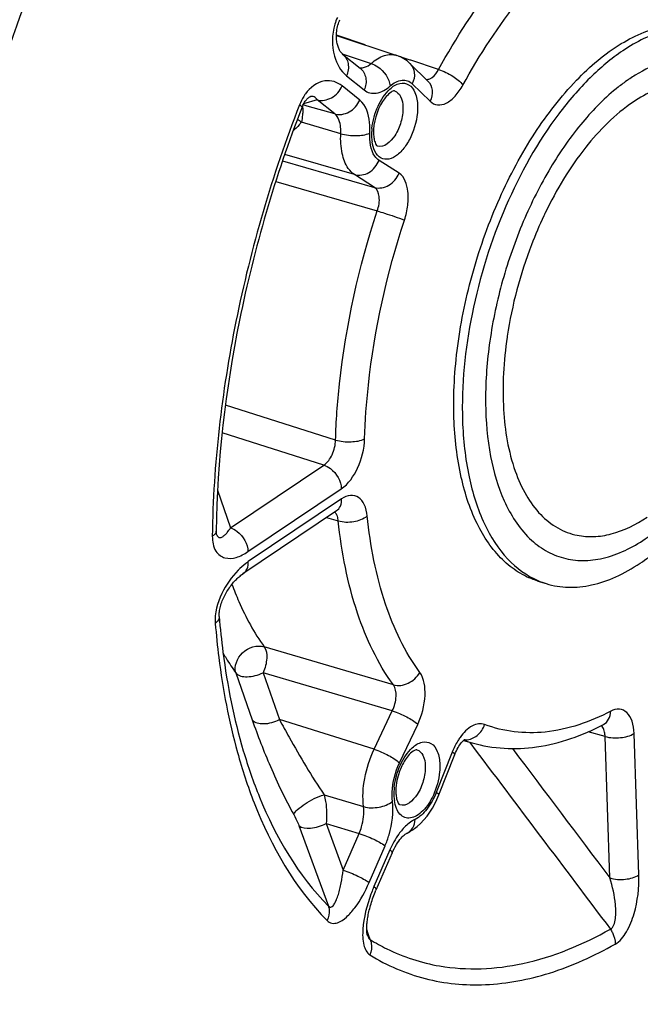
# Model space of a CAD drawing. Units: millimetres. Extents: x 0 to 594, y -37 to 420.
# Drawn here: x 346 to 354, y 54 to 66 of the extents above; entities that cross this region are included whole.
import ezdxf

# ---------------------------------------------------------------- set-up
doc = ezdxf.new("R2010")
doc.units = ezdxf.units.MM
doc.header["$LTSCALE"] = 32.67
doc.layers.get('0').update_dxf_attribs({"linetype": 'CONTINUOUS'})

msp = doc.modelspace()

# ---------------------------------------------------------------- linework, layer by layer
at = {"color": 7, "linetype": 'CONTINUOUS'}
for p, q in [((350.024372, 65.774861), (350.741742, 65.537602)), ((350.097651, 65.553155), (350.307152, 65.385185)), ((350.897254, 65.442045), (351.109913, 65.23363)), ((350.023287, 60.128157), (348.914582, 59.382085)), ((350.023287, 60.128156), (350.026766, 60.130339)), ((352.415422, 59.296631), (352.51684, 59.265387)), ((351.533806, 57.403602), (351.637916, 57.373857)), ((350.708872, 56.116288), (350.722868, 56.14246)), ((350.686043, 56.067819), (350.494219, 55.625159))]:
    msp.add_line(p, q, dxfattribs=at)
at = {"color": 9, "linetype": 'CONTINUOUS'}
for p, q in [((350.366924, 65.661568), (350.024402, 65.776069)), ((350.093709, 65.556568), (350.130024, 65.544581)), ((350.130024, 65.544581), (350.437705, 65.443025)), ((350.90188, 65.482721), (350.770899, 65.526516)), ((350.909951, 65.480023), (350.90188, 65.482721)), ((351.237302, 65.370573), (350.909951, 65.480023)), ((350.144103, 65.295616), (350.353605, 65.127646)), ((350.301267, 65.006884), (350.091766, 65.174853)), ((350.925103, 65.201007), (351.137762, 64.992592)), ((349.794593, 65.01039), (349.634194, 64.96202)), ((350.004094, 64.842421), (349.794593, 65.01039)), ((349.677645, 64.936622), (349.628482, 64.950808)), ((350.004094, 64.842421), (349.677645, 64.936622)), ((350.075831, 64.608046), (349.607674, 64.74463)), ((350.240335, 64.121997), (349.409609, 64.35957)), ((349.38484, 64.285662), (350.477393, 63.969849)), ((350.767877, 64.139126), (350.530829, 64.291267)), ((350.477393, 63.969849), (350.240335, 64.121997)), ((349.303945, 64.041118), (350.509648, 63.691598)), ((350.014136, 60.971045), (348.7062, 61.382956)), ((349.87569, 60.67393), (348.667589, 61.055301)), ((348.76705, 59.927902), (349.87569, 60.67393)), ((348.613748, 60.376665), (348.76705, 59.927902)), ((348.973836, 59.645287), (350.082472, 60.391312)), ((350.086482, 60.273034), (348.977845, 59.527008)), ((349.907634, 60.050336), (350.046664, 60.011538)), ((350.70042, 58.064352), (349.166717, 58.516027)), ((348.830082, 58.205203), (349.024344, 57.647675)), ((349.153893, 58.208341), (349.347506, 57.651692)), ((350.688049, 57.756071), (349.153893, 58.208341)), ((350.471652, 57.298785), (350.688049, 57.756071)), ((350.471652, 57.298785), (349.347506, 57.651692)), ((350.773369, 57.137009), (350.989757, 57.594277)), ((353.215062, 57.451103), (353.015407, 57.50681)), ((353.272035, 55.770535), (353.215062, 57.451103)), ((353.61726, 55.807322), (353.560286, 57.487884)), ((351.604885, 57.383422), (351.62093, 57.36213)), ((351.399719, 57.265587), (351.210362, 56.786647)), ((349.878428, 56.758105), (350.346707, 56.617959)), ((349.578314, 56.393768), (349.928693, 55.437482)), ((349.901849, 56.417964), (350.104685, 55.863502)), ((349.901849, 56.417964), (350.293706, 56.299645)), ((350.104685, 55.863502), (350.293706, 56.299645)), ((350.412464, 55.715107), (350.601486, 56.151251)), ((350.659494, 56.104743), (350.470472, 55.668599)), ((350.406266, 55.094578), (350.383864, 55.157462)), ((350.426212, 55.038593), (350.406266, 55.094578))]:
    msp.add_line(p, q, dxfattribs=at)
at = {"color": 7, "linetype": 'CONTINUOUS'}
for points in [[(350.097636, 65.553166), (350.095352, 65.555069), (350.091656, 65.558441), (350.087673, 65.562473), (350.083453, 65.567196), (350.079062, 65.572621), (350.07454, 65.578779), (350.069935, 65.585687), (350.065319, 65.593318), (350.060735, 65.601683), (350.056225, 65.610794), (350.051849, 65.620613), (350.047652, 65.631132), (350.043668, 65.642354), (350.039944, 65.654258), (350.036518, 65.66684), (350.03343, 65.680089), (350.030722, 65.693983), (350.028433, 65.708511), (350.026604, 65.723654), (350.02528, 65.739375), (350.024501, 65.755645), (350.02431, 65.772421), (350.024747, 65.789653), (350.025853, 65.807289), (350.02766, 65.825229), (350.030191, 65.843351), (350.033469, 65.861569), (350.037483, 65.8797), (350.042189, 65.897491), (350.047547, 65.914822), (350.053473, 65.93148), (350.05979, 65.947116), (350.066439, 65.961758)], [(349.615475, 64.921192), (349.620874, 64.934373), (349.626871, 64.947598), (349.63326, 64.960333), (349.639919, 64.97236), (349.646762, 64.983582), (349.653704, 64.993924), (349.660601, 65.00327), (349.667357, 65.011601), (349.673903, 65.018943), (349.680142, 65.0253), (349.686008, 65.03072), (349.691457, 65.035276), (349.696438, 65.039025), (349.700909, 65.04204), (349.704862, 65.044411), (349.708293, 65.046226), (349.711198, 65.047565), (349.713577, 65.048501), (349.715324, 65.049079)], [(348.602102, 59.846307), (348.601798, 59.847239), (348.600985, 59.850148), (348.600039, 59.854411), (348.5991, 59.859975), (348.598278, 59.866853), (348.597688, 59.874983), (348.597423, 59.884067), (348.597432, 59.889237)], [(348.631729, 58.876577), (348.631258, 58.884161), (348.631059, 58.894299), (348.631347, 58.905929), (348.63221, 58.918756), (348.633708, 58.932626), (348.635887, 58.947437), (348.638742, 58.962898), (348.64225, 58.978809), (348.646397, 58.995068), (348.651148, 59.011552), (348.656468, 59.02815), (348.662315, 59.044772), (348.66866, 59.061357), (348.675463, 59.077846), (348.682689, 59.094186), (348.690313, 59.11035), (348.698302, 59.126297), (348.706624, 59.141993), (348.715259, 59.157425), (348.724178, 59.172566), (348.733358, 59.187392), (348.742786, 59.201906), (348.75244, 59.216086), (348.762298, 59.229919), (348.772355, 59.243409), (348.782597, 59.256544), (348.793, 59.269301), (348.803542, 59.281665), (348.814205, 59.293624), (348.824967, 59.305158), (348.835795, 59.316239), (348.846667, 59.326855), (348.85756, 59.33699), (348.868432, 59.346615), (348.879258, 59.35572), (348.890013, 59.364291), (348.900642, 59.372295), (348.911101, 59.379715), (348.914555, 59.382065)], [(351.240015, 56.757217), (351.430366, 57.238659), (351.43954, 57.260458), (351.449193, 57.281273), (351.459206, 57.300945), (351.469415, 57.319278), (351.479701, 57.3362), (351.489926, 57.351624), (351.499874, 57.365386), (351.50938, 57.377446), (351.518339, 57.387858), (351.526609, 57.39664), (351.534043, 57.403832), (351.540549, 57.409539), (351.546015, 57.41386), (351.550338, 57.416908), (351.551053, 57.417374)], [(350.722868, 56.14246), (350.737017, 56.16665), (350.751233, 56.188919), (350.765374, 56.209226), (350.779268, 56.22751), (350.792784, 56.243787), (350.805779, 56.258068), (350.818074, 56.270348), (350.829443, 56.280609), (350.839727, 56.288934), (350.848747, 56.295417), (350.856205, 56.300113), (350.861898, 56.303201), (350.862864, 56.303672)], [(350.686043, 56.067818), (350.695174, 56.08817), (350.708872, 56.116288)], [(350.392289, 55.08961), (350.391698, 55.091397), (350.390712, 55.094867), (350.389507, 55.099918), (350.38821, 55.106521), (350.386966, 55.114411), (350.385854, 55.123477), (350.384933, 55.133663), (350.38426, 55.144723), (350.383862, 55.156535), (350.383755, 55.169056), (350.383951, 55.182178), (350.384456, 55.195822), (350.38527, 55.209946), (350.386396, 55.224513), (350.38783, 55.239471), (350.389571, 55.254783), (350.391622, 55.27045), (350.393979, 55.286434), (350.396641, 55.302716), (350.399615, 55.319329), (350.4029, 55.336248), (350.406497, 55.353448), (350.410422, 55.370974), (350.414678, 55.388817), (350.419264, 55.406947), (350.424191, 55.425377), (350.429457, 55.444076), (350.435069, 55.463032), (350.441052, 55.482296), (350.44741, 55.501845), (350.454147, 55.52166), (350.461294, 55.541791), (350.468857, 55.56221), (350.476843, 55.58289), (350.485291, 55.603877), (350.494219, 55.625159)]]:
    msp.add_lwpolyline(points, dxfattribs=at)
at = {"color": 9, "linetype": 'CONTINUOUS'}
for centre, radius, start, end in [((350.645485, 65.720862), 0.666405, 156.3069291, 163.7264324), ((354.601232, 63.63576), 1.958482, 121.6174012, 123.9512602), ((354.870323, 63.266228), 2.41581, 128.8069187, 129.13773), ((351.169906, 64.592375), 0.728484, 173.8916914, 178.6707933), ((351.087669, 64.594494), 0.64622, 178.6894391, 181.9111167), ((351.024775, 64.592475), 0.583293, 181.918986, 184.9418837), ((350.968893, 64.587587), 0.527199, 184.9358391, 188.1280717), ((356.886994, 61.556295), 4.864717, 154.2750619, 154.7407967), ((356.838837, 61.486586), 4.838949, 171.4708729, 171.6079009), ((353.11722, 57.514654), 0.081663, 49.9085815, 51.6166437), ((352.060879, 58.85408), 1.539465, 250.1226751, 250.466137), ((351.557659, 57.599545), 0.188844, 265.4789206, 271.2204816), ((352.060609, 58.853351), 1.538688, 250.4665486, 254.0149413), ((351.435089, 56.770195), 0.728484, 173.8916914, 178.6707933), ((351.352851, 56.772313), 0.64622, 178.6894391, 181.9111167), ((351.289957, 56.770295), 0.583293, 181.918986, 184.9418837), ((351.234076, 56.765407), 0.527199, 184.9358391, 188.1280717), ((352.143636, 54.943413), 1.82356, 156.5670523, 157.3189773), ((352.155762, 54.938368), 1.836694, 157.3196169, 159.627165)]:
    msp.add_arc(centre, radius, start, end, dxfattribs=at)
at = {"color": 7, "linetype": 'CONTINUOUS'}
msp.add_arc((352.80117, 60.18777), 0.96521, 246.5895803, 252.8677741, dxfattribs=at)
at = {"color": 9, "linetype": 'CONTINUOUS'}
for points, knots in [([(346.062731, 50.135529), (345.597682, 50.817315), (344.84839, 52.471289), (344.291089, 55.305903), (344.225489, 58.541226), (344.656565, 62.002048), (345.559608, 65.499796), (346.885253, 68.840245), (348.558501, 71.836789), (349.921113, 73.594423), (350.647783, 74.36071)], [0, 0, 0, 0, 0.095000165, 0.205796625, 0.330733679, 0.465892407, 0.606062916, 0.745473847, 0.87843657, 1, 1, 1, 1]), ([(347.356252, 49.324091), (346.7729, 49.855108), (346.047828, 50.904666), (345.397443, 52.50849), (344.877661, 54.478571), (344.623865, 57.275666), (344.892047, 60.854301), (345.707491, 64.545689), (347.017955, 68.111429), (348.737515, 71.320544), (350.169528, 73.198873), (350.939198, 74.010503)], [0, 0, 0, 0, 0.088286136, 0.138744828, 0.193618518, 0.315660728, 0.450991561, 0.593836102, 0.737404517, 0.874814985, 1, 1, 1, 1]), ([(351.237302, 65.370573), (351.445767, 65.748184), (351.89068, 66.434334), (352.452288, 67.033599), (352.747383, 67.277689)], [0, 0, 0, 0, 0.529699206, 1, 1, 1, 1]), ([(351.527019, 65.185336), (351.726014, 65.545791), (352.150719, 66.200769), (352.686811, 66.772813), (352.968501, 67.005816)], [0, 0, 0, 0, 0.529698363, 1, 1, 1, 1]), ([(350.005779, 65.907605), (349.970144, 65.785887), (349.961912, 65.556873), (350.073349, 65.352347), (350.144103, 65.295616)], [0, 0, 0, 0, 0.583068383, 1, 1, 1, 1]), ([(350.097651, 65.553155), (350.131649, 65.525897), (350.180231, 65.436885), (350.163394, 65.340127), (350.144103, 65.295616)], [0, 0, 0, 0, 0.473196759, 1, 1, 1, 1]), ([(350.437705, 65.443025), (350.483563, 65.482957), (350.577212, 65.546506), (350.69522, 65.552987), (350.741743, 65.537602)], [0, 0, 0, 0, 0.553762587, 1, 1, 1, 1]), ([(353.692664, 59.796864), (353.816585, 59.880253), (354.059995, 60.085399), (354.510999, 60.609643), (354.974028, 61.435257), (355.325703, 62.534574), (355.430784, 63.482971), (355.373268, 64.184379), (355.266246, 64.633017), (355.096651, 65.00699), (354.866873, 65.293051), (354.58028, 65.47536), (354.251255, 65.53722), (353.903281, 65.477386), (353.683588, 65.370655), (353.574508, 65.30354)], [0, 0, 0, 0, 0.059813433, 0.126614964, 0.276148249, 0.435009576, 0.586364384, 0.654597186, 0.716013848, 0.770174504, 0.817761791, 0.860946594, 0.903302021, 0.948713283, 1, 1, 1, 1]), ([(350.307153, 65.385186), (350.34115, 65.357928), (350.389733, 65.268915), (350.372896, 65.172158), (350.353605, 65.127646)], [0, 0, 0, 0, 0.473196751, 1, 1, 1, 1]), ([(350.33272, 65.391108), (350.341457, 65.391975), (350.380302, 65.400084), (350.414709, 65.422777), (350.437705, 65.443025)], [0, 0, 0, 0, 0.222726132, 1, 1, 1, 1]), ([(350.437708, 65.443028), (350.465725, 65.433918), (350.571894, 65.377285), (350.651628, 65.264199), (350.662795, 65.174525)], [0, 0, 0, 0, 0.245860386, 1, 1, 1, 1]), ([(350.897254, 65.442045), (350.925953, 65.413916), (350.963804, 65.329296), (350.944243, 65.241454), (350.925103, 65.201007)], [0, 0, 0, 0, 0.473141773, 1, 1, 1, 1]), ([(351.133769, 65.260664), (351.143645, 65.265011), (351.187396, 65.291843), (351.218423, 65.335221), (351.237303, 65.370573)], [0, 0, 0, 0, 0.212120202, 1, 1, 1, 1]), ([(351.237313, 65.370593), (351.296568, 65.351852), (351.400044, 65.299261), (351.495486, 65.228535), (351.527019, 65.185336)], [0, 0, 0, 0, 0.537465949, 1, 1, 1, 1]), ([(350.091766, 65.174853), (350.063468, 65.197537), (349.998191, 65.233931), (349.827513, 65.247962), (349.709453, 65.155119), (349.655104, 65.079548)], [0, 0, 0, 0, 0.218827026, 0.438345088, 1, 1, 1, 1]), ([(350.662795, 65.174525), (350.70244, 65.209046), (350.772, 65.251585), (350.871318, 65.241781), (350.909322, 65.216472), (350.925103, 65.201007)], [0, 0, 0, 0, 0.545028609, 0.770917026, 1, 1, 1, 1]), ([(353.507444, 65.260346), (353.494727, 65.251788), (353.443171, 65.21624), (353.393193, 65.178415), (353.35634, 65.148777)], [0, 0, 0, 0, 0.244789409, 1, 1, 1, 1]), ([(349.794586, 65.010395), (349.849734, 64.99461), (349.982075, 65.018791), (350.06669, 65.116994), (350.091766, 65.174853)], [0, 0, 0, 0, 0.476343902, 1, 1, 1, 1]), ([(350.353605, 65.127646), (350.373343, 65.111818), (350.420108, 65.087266), (350.536013, 65.084041), (350.61618, 65.13393), (350.662795, 65.174525)], [0, 0, 0, 0, 0.22444091, 0.451657808, 1, 1, 1, 1]), ([(350.445558, 64.669892), (350.455248, 64.761138), (350.502923, 64.931362), (350.599174, 65.083042), (350.660281, 65.138542)], [0, 0, 0, 0, 0.526420713, 1, 1, 1, 1]), ([(350.660281, 65.138542), (350.693437, 65.168656), (350.762909, 65.218114), (350.895762, 65.202562), (350.972723, 65.086111), (350.986063, 64.993303), (350.987857, 64.940391)], [0, 0, 0, 0, 0.258528744, 0.463265362, 0.694420808, 1, 1, 1, 1]), ([(351.109913, 65.23363), (351.138612, 65.205501), (351.176463, 65.120881), (351.156903, 65.033039), (351.137762, 64.992592)], [0, 0, 0, 0, 0.473141754, 1, 1, 1, 1]), ([(351.137762, 64.992592), (351.160811, 64.969995), (351.226676, 64.936543), (351.341294, 64.967852), (351.444433, 65.055904), (351.500896, 65.137999), (351.527019, 65.185336)], [0, 0, 0, 0, 0.194549545, 0.405713808, 0.674120706, 1, 1, 1, 1]), ([(353.345496, 65.140005), (353.19145, 65.014648), (352.896288, 64.709098), (352.522761, 64.160622), (352.208795, 63.52122), (351.972203, 62.826595), (351.826065, 62.11549), (351.778599, 61.427303), (351.832125, 60.800276), (351.942186, 60.416732), (352.017486, 60.248842)], [0, 0, 0, 0, 0.111569224, 0.236777523, 0.371516551, 0.510490316, 0.647929588, 0.778233526, 0.896634224, 1, 1, 1, 1]), ([(354.522416, 65.153166), (354.45105, 65.183153), (354.295071, 65.222509), (354.046423, 65.209907), (353.790448, 65.12899), (353.627825, 65.037228), (353.546821, 64.982719)], [0, 0, 0, 0, 0.225330341, 0.460026343, 0.715792585, 1, 1, 1, 1]), ([(349.655104, 65.079548), (349.648223, 65.069981), (349.620813, 65.028958), (349.598935, 64.984323), (349.585322, 64.949349)], [0, 0, 0, 0, 0.238966665, 1, 1, 1, 1]), ([(349.79459, 65.010389), (349.78633, 65.024178), (349.765197, 65.050263), (349.729954, 65.053489), (349.715341, 65.049085)], [0, 0, 0, 0, 0.512950984, 1, 1, 1, 1]), ([(350.004088, 64.842425), (350.059235, 64.82664), (350.191576, 64.850821), (350.276191, 64.949024), (350.301267, 65.006884)], [0, 0, 0, 0, 0.476343883, 1, 1, 1, 1]), ([(350.42084, 64.616241), (350.422823, 64.658345), (350.420635, 64.794205), (350.376356, 64.946695), (350.301267, 65.006884)], [0, 0, 0, 0, 0.304589219, 1, 1, 1, 1]), ([(350.714248, 65.115401), (350.74487, 65.106312), (350.802674, 65.043466), (350.812862, 64.966198), (350.814352, 64.922258)], [0, 0, 0, 0, 0.420802222, 1, 1, 1, 1]), ([(349.585322, 64.949349), (349.261571, 64.117221), (348.765794, 62.431923), (348.560649, 60.684638), (348.550285, 59.829793)], [0, 0, 0, 0, 0.510865628, 1, 1, 1, 1]), ([(349.615471, 64.921193), (349.617006, 64.925103), (349.603529, 64.937831), (349.593685, 64.944195), (349.585322, 64.949349)], [0, 0, 0, 0, 0.299530161, 1, 1, 1, 1]), ([(349.624089, 64.909223), (349.624408, 64.905309), (349.625393, 64.887805), (349.624864, 64.870243), (349.623959, 64.856675)], [0, 0, 0, 0, 0.224099645, 1, 1, 1, 1]), ([(350.987857, 64.940391), (350.991657, 64.828296), (350.95555, 64.658221), (350.855361, 64.466497), (350.762109, 64.359237), (350.657995, 64.297288), (350.502675, 64.313528), (350.457533, 64.439507), (350.44699, 64.513049)], [0, 0, 0, 0, 0.31298215, 0.467461838, 0.600788617, 0.706276026, 0.792683036, 1, 1, 1, 1]), ([(350.814352, 64.922258), (350.816342, 64.863556), (350.796286, 64.742414), (350.727513, 64.568047), (350.588672, 64.436127), (350.512473, 64.460455)], [0, 0, 0, 0, 0.296059171, 0.596811099, 1, 1, 1, 1]), ([(353.546821, 64.982719), (353.332033, 64.838184), (352.928529, 64.42941), (352.636809, 63.942591), (352.504427, 63.667832)], [0, 0, 0, 0, 0.459123759, 1, 1, 1, 1]), ([(349.623959, 64.856675), (349.623397, 64.848262), (349.619975, 64.810651), (349.613672, 64.773336), (349.607677, 64.744629)], [0, 0, 0, 0, 0.223292125, 1, 1, 1, 1]), ([(350.075831, 64.608046), (350.077149, 64.633268), (350.076223, 64.714836), (350.049316, 64.806414), (350.004094, 64.842421)], [0, 0, 0, 0, 0.304069362, 1, 1, 1, 1]), ([(349.607674, 64.74463), (349.599437, 64.734732), (349.567833, 64.697738), (349.534308, 64.662367), (349.508522, 64.637563)], [0, 0, 0, 0, 0.26464439, 1, 1, 1, 1]), ([(350.240335, 64.121997), (350.210899, 64.14089), (350.140413, 64.214179), (350.079518, 64.3859), (350.072131, 64.529438), (350.075831, 64.608046)], [0, 0, 0, 0, 0.197132848, 0.556487549, 1, 1, 1, 1]), ([(350.075831, 64.60804), (350.13527, 64.590306), (350.252098, 64.578977), (350.371735, 64.592787), (350.42084, 64.616241)], [0, 0, 0, 0, 0.532673636, 1, 1, 1, 1]), ([(350.530829, 64.291267), (350.511148, 64.303899), (350.427861, 64.391468), (350.416416, 64.522277), (350.42084, 64.616241)], [0, 0, 0, 0, 0.199110075, 1, 1, 1, 1]), ([(350.240335, 64.121997), (350.29492, 64.106387), (350.427077, 64.131726), (350.507711, 64.232795), (350.530829, 64.291267)], [0, 0, 0, 0, 0.474491802, 1, 1, 1, 1]), ([(350.477384, 63.969855), (350.531968, 63.954245), (350.664125, 63.979585), (350.744759, 64.080654), (350.767877, 64.139126)], [0, 0, 0, 0, 0.474491802, 1, 1, 1, 1]), ([(350.832392, 63.582567), (350.851196, 63.639623), (350.876748, 63.753829), (350.883255, 63.944929), (350.835249, 64.095912), (350.767877, 64.139126)], [0, 0, 0, 0, 0.307795019, 0.589918117, 1, 1, 1, 1]), ([(350.509648, 63.691598), (350.528266, 63.74566), (350.546909, 63.841222), (350.511464, 63.948317), (350.477393, 63.969849)], [0, 0, 0, 0, 0.586541035, 1, 1, 1, 1]), ([(350.014136, 60.971045), (350.020828, 61.193614), (350.086633, 62.115391), (350.290361, 63.025894), (350.509648, 63.691598)], [0, 0, 0, 0, 0.241098769, 1, 1, 1, 1]), ([(350.509641, 63.691576), (350.538556, 63.682644), (350.646705, 63.64804), (350.754672, 63.612539), (350.832392, 63.582567)], [0, 0, 0, 0, 0.266488687, 1, 1, 1, 1]), ([(352.487408, 63.632138), (352.434464, 63.51993), (352.239055, 63.061236), (352.108926, 62.57448), (352.053404, 62.204261)], [0, 0, 0, 0, 0.248925064, 1, 1, 1, 1]), ([(350.359389, 60.985601), (350.365778, 61.19806), (350.428597, 62.077962), (350.623068, 62.947103), (350.832392, 63.582567)], [0, 0, 0, 0, 0.241098957, 1, 1, 1, 1]), ([(352.051701, 62.192814), (352.009751, 61.908452), (351.977584, 61.371237), (352.082167, 60.729582), (352.265273, 60.317866), (352.435817, 60.084016), (352.64363, 59.917286), (352.804134, 59.856601), (352.884606, 59.840197)], [0, 0, 0, 0, 0.318071751, 0.591854445, 0.709123012, 0.813875915, 0.909121481, 1, 1, 1, 1]), ([(349.87569, 60.67393), (349.919446, 60.702428), (349.985967, 60.800508), (350.013191, 60.911346), (350.014136, 60.971045)], [0, 0, 0, 0, 0.46654385, 1, 1, 1, 1]), ([(350.014136, 60.971066), (350.073537, 60.953377), (350.191001, 60.943249), (350.310798, 60.960322), (350.359389, 60.985601)], [0, 0, 0, 0, 0.530855854, 1, 1, 1, 1]), ([(350.082472, 60.391312), (350.168881, 60.449431), (350.299636, 60.645898), (350.355822, 60.86629), (350.359389, 60.985601)], [0, 0, 0, 0, 0.465933116, 1, 1, 1, 1]), ([(349.875678, 60.673922), (349.903433, 60.664848), (350.00973, 60.605706), (350.07938, 60.482508), (350.082472, 60.391312)], [0, 0, 0, 0, 0.242431975, 1, 1, 1, 1]), ([(350.023286, 60.128158), (350.044424, 60.142396), (350.079986, 60.188116), (350.087463, 60.244091), (350.086482, 60.273034)], [0, 0, 0, 0, 0.468110324, 1, 1, 1, 1]), ([(350.390442, 60.069629), (350.385638, 60.116017), (350.367832, 60.198325), (350.297607, 60.298405), (350.18514, 60.326146), (350.117918, 60.294191), (350.086482, 60.273034)], [0, 0, 0, 0, 0.304080802, 0.542602441, 0.752926221, 1, 1, 1, 1]), ([(352.017486, 60.248842), (352.090886, 60.085189), (352.233298, 59.858445), (352.501025, 59.651424), (352.718278, 59.559938), (352.953431, 59.529749), (353.295481, 59.572707), (353.540078, 59.694186), (353.692664, 59.796864)], [0, 0, 0, 0, 0.264857879, 0.382413432, 0.495212301, 0.608762398, 0.728413427, 1, 1, 1, 1]), ([(350.035719, 60.064941), (350.033909, 60.070122), (350.026468, 60.088589), (350.014878, 60.105745), (350.004002, 60.11527)], [0, 0, 0, 0, 0.275139739, 1, 1, 1, 1]), ([(350.70042, 58.064352), (350.513715, 58.320128), (350.215308, 58.956859), (350.08523, 59.63982), (350.046664, 60.011538)], [0, 0, 0, 0, 0.458686453, 1, 1, 1, 1]), ([(350.046666, 60.011519), (350.105664, 59.994165), (350.228026, 59.992643), (350.346132, 60.032978), (350.390442, 60.069629)], [0, 0, 0, 0, 0.516778669, 1, 1, 1, 1]), ([(351.014499, 58.210899), (350.836276, 58.455056), (350.551428, 59.062863), (350.427256, 59.714798), (350.390442, 60.069629)], [0, 0, 0, 0, 0.4586871, 1, 1, 1, 1]), ([(352.884606, 59.840197), (352.949024, 59.827065), (353.085498, 59.816928), (353.376002, 59.863375), (353.583596, 59.968183), (353.713849, 60.055834)], [0, 0, 0, 0, 0.224960418, 0.462783023, 1, 1, 1, 1]), ([(348.597424, 59.889237), (348.597358, 59.883828), (348.591716, 59.857681), (348.568245, 59.839927), (348.550285, 59.829793)], [0, 0, 0, 0, 0.207800677, 1, 1, 1, 1]), ([(348.614978, 59.823343), (348.621448, 59.816444), (348.642155, 59.808345), (348.672412, 59.821512), (348.700917, 59.843903), (348.733826, 59.879811), (348.754998, 59.90942), (348.767048, 59.927907)], [0, 0, 0, 0, 0.139387311, 0.285706265, 0.464383587, 0.674766272, 1, 1, 1, 1]), ([(348.767041, 59.927896), (348.794797, 59.918823), (348.901094, 59.859681), (348.970744, 59.736483), (348.973836, 59.645287)], [0, 0, 0, 0, 0.24243199, 1, 1, 1, 1]), ([(348.550285, 59.829793), (348.549547, 59.768319), (348.563688, 59.677213), (348.637222, 59.596581), (348.720542, 59.558748), (348.84424, 59.570432), (348.93055, 59.616165), (348.973836, 59.645287)], [0, 0, 0, 0, 0.302996552, 0.418685917, 0.52444033, 0.742880056, 1, 1, 1, 1]), ([(348.977845, 59.527008), (348.967459, 59.520019), (348.924579, 59.489367), (348.885048, 59.454129), (348.856859, 59.425505)], [0, 0, 0, 0, 0.237584379, 1, 1, 1, 1]), ([(348.914581, 59.382087), (348.935739, 59.396318), (348.971343, 59.442047), (348.978827, 59.498052), (348.977845, 59.527008)], [0, 0, 0, 0, 0.468103694, 1, 1, 1, 1]), ([(348.856859, 59.425505), (348.77788, 59.345305), (348.643931, 59.15101), (348.575429, 58.914161), (348.585419, 58.793414)], [0, 0, 0, 0, 0.481603266, 1, 1, 1, 1]), ([(348.783822, 59.258018), (348.809167, 59.188645), (348.912255, 58.929684), (349.047062, 58.682394), (349.166717, 58.516027)], [0, 0, 0, 0, 0.264926157, 1, 1, 1, 1]), ([(348.631722, 58.876555), (348.632312, 58.869421), (348.62954, 58.836317), (348.605419, 58.809061), (348.585419, 58.793414)], [0, 0, 0, 0, 0.219905329, 1, 1, 1, 1]), ([(348.585419, 58.793414), (348.596634, 58.658125), (348.650023, 58.142447), (348.746925, 57.630602), (348.849023, 57.261756)], [0, 0, 0, 0, 0.261833807, 1, 1, 1, 1]), ([(348.830082, 58.205203), (348.804241, 58.284826), (348.885784, 58.481528), (349.081271, 58.540583), (349.166717, 58.516027)], [0, 0, 0, 0, 0.484955507, 1, 1, 1, 1]), ([(349.166717, 58.516027), (349.193158, 58.478191), (349.204833, 58.364494), (349.178465, 58.262144), (349.153893, 58.208341)], [0, 0, 0, 0, 0.43832748, 1, 1, 1, 1]), ([(348.678171, 58.440751), (348.690098, 58.420142), (348.737845, 58.339809), (348.789421, 58.261738), (348.830082, 58.205203)], [0, 0, 0, 0, 0.254805555, 1, 1, 1, 1]), ([(348.830082, 58.205203), (348.858045, 58.16779), (348.951912, 58.153057), (349.059805, 58.170742), (349.124255, 58.191891), (349.153893, 58.208341)], [0, 0, 0, 0, 0.413860132, 0.699654988, 1, 1, 1, 1]), ([(350.700411, 58.064364), (350.756939, 58.048121), (350.888775, 58.067657), (350.984118, 58.155867), (351.014499, 58.210899)], [0, 0, 0, 0, 0.483373268, 1, 1, 1, 1]), ([(350.989757, 57.594277), (351.04052, 57.701509), (351.095354, 57.906946), (351.069245, 58.135944), (351.014499, 58.210899)], [0, 0, 0, 0, 0.561055989, 1, 1, 1, 1]), ([(350.688049, 57.756071), (350.714143, 57.809319), (350.742691, 57.9122), (350.728398, 58.027065), (350.70042, 58.064352)], [0, 0, 0, 0, 0.559865613, 1, 1, 1, 1]), ([(350.68804, 57.756053), (350.747453, 57.7374), (350.852005, 57.690197), (350.952354, 57.630934), (350.989757, 57.594277)], [0, 0, 0, 0, 0.543183746, 1, 1, 1, 1]), ([(353.560286, 57.487884), (353.558621, 57.537237), (353.546065, 57.625593), (353.488364, 57.737531), (353.384243, 57.788661), (353.31383, 57.767536), (353.282249, 57.751101)], [0, 0, 0, 0, 0.315619696, 0.565128864, 0.772453779, 1, 1, 1, 1]), ([(349.024341, 57.647673), (349.053635, 57.611332), (349.182714, 57.590521), (349.288946, 57.622356), (349.347498, 57.651713)], [0, 0, 0, 0, 0.416111888, 1, 1, 1, 1]), ([(349.024344, 57.647675), (349.089469, 57.460937), (349.238247, 57.078842), (349.414269, 56.707645), (349.518883, 56.523169)], [0, 0, 0, 0, 0.482547479, 1, 1, 1, 1]), ([(349.34751, 57.65169), (349.385453, 57.581297), (349.552478, 57.277753), (349.72801, 56.978171), (349.878428, 56.758105)], [0, 0, 0, 0, 0.230767368, 1, 1, 1, 1]), ([(353.282249, 57.751101), (353.040349, 57.625255), (352.543282, 57.447875), (352.009499, 57.506821), (351.784388, 57.593634)], [0, 0, 0, 0, 0.53055428, 1, 1, 1, 1]), ([(353.194818, 57.591825), (353.22103, 57.605471), (353.267492, 57.6539), (353.28125, 57.717878), (353.282249, 57.751101)], [0, 0, 0, 0, 0.470643446, 1, 1, 1, 1]), ([(351.784388, 57.593634), (351.739389, 57.611004), (351.610448, 57.584766), (351.532486, 57.4948), (351.49336, 57.440161)], [0, 0, 0, 0, 0.417843683, 1, 1, 1, 1]), ([(351.561682, 57.410744), (351.609803, 57.411764), (351.710452, 57.454234), (351.767967, 57.543783), (351.784388, 57.593634)], [0, 0, 0, 0, 0.478363102, 1, 1, 1, 1]), ([(353.215062, 57.451103), (353.214917, 57.458639), (353.213399, 57.48626), (353.207806, 57.513911), (353.200281, 57.532604)], [0, 0, 0, 0, 0.27221803, 1, 1, 1, 1]), ([(351.49336, 57.440161), (351.48415, 57.427299), (351.447564, 57.372173), (351.418215, 57.312372), (351.399719, 57.265587)], [0, 0, 0, 0, 0.239227914, 1, 1, 1, 1]), ([(353.215062, 57.451084), (353.274291, 57.433558), (353.394161, 57.427729), (353.51373, 57.456556), (353.560286, 57.487884)], [0, 0, 0, 0, 0.523970594, 1, 1, 1, 1]), ([(350.346707, 56.617959), (350.332874, 56.729032), (350.348071, 56.965444), (350.419932, 57.18949), (350.471652, 57.298785)], [0, 0, 0, 0, 0.480708952, 1, 1, 1, 1]), ([(350.471652, 57.298785), (350.531065, 57.280132), (350.635617, 57.232929), (350.735965, 57.173666), (350.773369, 57.137009)], [0, 0, 0, 0, 0.543183769, 1, 1, 1, 1]), ([(350.710741, 56.847711), (350.720431, 56.938957), (350.768106, 57.109181), (350.864357, 57.260862), (350.925463, 57.316362)], [0, 0, 0, 0, 0.526420713, 1, 1, 1, 1]), ([(350.925463, 57.316362), (350.95862, 57.346476), (351.028092, 57.395933), (351.160945, 57.380381), (351.237906, 57.263931), (351.251246, 57.171123), (351.25304, 57.11821)], [0, 0, 0, 0, 0.258528744, 0.463265362, 0.694420808, 1, 1, 1, 1]), ([(350.979431, 57.293221), (351.010052, 57.284132), (351.067857, 57.221286), (351.078045, 57.144018), (351.079535, 57.100077)], [0, 0, 0, 0, 0.420802222, 1, 1, 1, 1]), ([(348.849023, 57.261756), (348.905231, 57.058695), (349.140163, 56.338957), (349.528545, 55.654074), (349.913663, 55.26416)], [0, 0, 0, 0, 0.27769412, 1, 1, 1, 1]), ([(348.91838, 57.281751), (348.973638, 57.094961), (349.202975, 56.430098), (349.570428, 55.800209), (349.928693, 55.437482)], [0, 0, 0, 0, 0.276449629, 1, 1, 1, 1]), ([(351.429371, 57.236159), (351.43097, 57.24019), (351.418173, 57.253578), (351.408044, 57.260244), (351.399719, 57.265587)], [0, 0, 0, 0, 0.304745471, 1, 1, 1, 1]), ([(350.689828, 56.681804), (350.68538, 56.717525), (350.68108, 56.873351), (350.722303, 57.029098), (350.773369, 57.137009)], [0, 0, 0, 0, 0.231670974, 1, 1, 1, 1]), ([(351.079535, 57.100077), (351.081525, 57.041376), (351.061469, 56.920233), (350.992696, 56.745867), (350.853855, 56.613947), (350.777656, 56.638275)], [0, 0, 0, 0, 0.296059171, 0.596811099, 1, 1, 1, 1]), ([(351.25304, 57.11821), (351.254039, 57.088722), (351.249329, 56.964492), (351.215306, 56.841817), (351.17589, 56.755816)], [0, 0, 0, 0, 0.237736939, 1, 1, 1, 1]), ([(349.518883, 56.523169), (349.523624, 56.545581), (349.57186, 56.592342), (349.684919, 56.677471), (349.797622, 56.736595), (349.878431, 56.758096)], [0, 0, 0, 0, 0.157417694, 0.425367767, 1, 1, 1, 1]), ([(349.878432, 56.758104), (349.885817, 56.73169), (349.909312, 56.619982), (349.91206, 56.503963), (349.901846, 56.417965)], [0, 0, 0, 0, 0.240521435, 1, 1, 1, 1]), ([(351.17589, 56.755816), (351.144307, 56.686906), (351.086531, 56.593325), (350.983029, 56.508419), (350.907511, 56.478002), (350.833015, 56.48389), (350.771938, 56.528359), (350.7307, 56.601077), (350.716735, 56.659045), (350.712173, 56.690868)], [0, 0, 0, 0, 0.319432435, 0.450156156, 0.55919043, 0.654344631, 0.751289334, 0.864524547, 1, 1, 1, 1]), ([(351.210362, 56.786647), (351.182215, 56.715457), (351.116682, 56.592955), (351.013352, 56.493235), (350.957999, 56.466796)], [0, 0, 0, 0, 0.555147123, 1, 1, 1, 1]), ([(351.240014, 56.757218), (351.241614, 56.761248), (351.228816, 56.774638), (351.218687, 56.781303), (351.210362, 56.786647)], [0, 0, 0, 0, 0.304733321, 1, 1, 1, 1]), ([(350.293706, 56.299645), (350.305101, 56.325586), (350.342123, 56.427151), (350.357006, 56.53873), (350.346707, 56.617959)], [0, 0, 0, 0, 0.261793892, 1, 1, 1, 1]), ([(350.346706, 56.617964), (350.405629, 56.600661), (350.528681, 56.60034), (350.646171, 56.643789), (350.689828, 56.681804)], [0, 0, 0, 0, 0.514763145, 1, 1, 1, 1]), ([(350.601486, 56.151251), (350.620264, 56.194573), (350.681303, 56.364054), (350.706287, 56.549693), (350.689828, 56.681804)], [0, 0, 0, 0, 0.261806692, 1, 1, 1, 1]), ([(349.518883, 56.523169), (349.53679, 56.491593), (349.557167, 56.448503), (349.574467, 56.404276), (349.578314, 56.393768)], [0, 0, 0, 0, 0.76436765, 1, 1, 1, 1]), ([(349.578314, 56.393768), (349.612101, 56.361569), (349.739777, 56.353408), (349.844383, 56.387373), (349.901847, 56.41797)], [0, 0, 0, 0, 0.417557906, 1, 1, 1, 1]), ([(350.957999, 56.466796), (350.944698, 56.460443), (350.887706, 56.42817), (350.839167, 56.382529), (350.806053, 56.344283)], [0, 0, 0, 0, 0.225631814, 1, 1, 1, 1]), ([(350.862915, 56.3037), (350.890684, 56.31697), (350.940607, 56.365955), (350.956375, 56.432292), (350.957999, 56.466796)], [0, 0, 0, 0, 0.471178979, 1, 1, 1, 1]), ([(350.2937, 56.299633), (350.353182, 56.281036), (350.458494, 56.236838), (350.560997, 56.183714), (350.601486, 56.151251)], [0, 0, 0, 0, 0.545636282, 1, 1, 1, 1]), ([(350.806053, 56.344283), (350.791667, 56.327667), (350.733606, 56.253863), (350.688058, 56.170654), (350.659494, 56.104743)], [0, 0, 0, 0, 0.234281317, 1, 1, 1, 1]), ([(350.686041, 56.067819), (350.688127, 56.07262), (350.678957, 56.089279), (350.667597, 56.098246), (350.659494, 56.104743)], [0, 0, 0, 0, 0.335087756, 1, 1, 1, 1]), ([(349.928692, 55.437482), (349.93363, 55.432112), (349.945346, 55.422958), (349.976103, 55.428023), (350.002321, 55.463561), (350.026986, 55.513521), (350.048265, 55.575033), (350.066426, 55.642043), (350.087256, 55.738478), (350.098595, 55.812962), (350.104682, 55.86351)], [0, 0, 0, 0, 0.043223679, 0.080053526, 0.1711028, 0.286464623, 0.415828138, 0.553993047, 0.698316063, 1, 1, 1, 1]), ([(350.104679, 55.863488), (350.16416, 55.844892), (350.269472, 55.800694), (350.371975, 55.747569), (350.412464, 55.715107)], [0, 0, 0, 0, 0.545636292, 1, 1, 1, 1]), ([(353.277935, 55.16431), (353.297259, 55.173022), (353.32605, 55.216769), (353.345139, 55.316235), (353.340483, 55.507394), (353.304443, 55.66735), (353.272029, 55.770543)], [0, 0, 0, 0, 0.10086383, 0.224534969, 0.485328614, 1, 1, 1, 1]), ([(353.272036, 55.770522), (353.331264, 55.752996), (353.451134, 55.747167), (353.570704, 55.775994), (353.61726, 55.807322)], [0, 0, 0, 0, 0.523970617, 1, 1, 1, 1]), ([(353.335399, 54.985081), (353.392457, 55.017311), (353.484846, 55.139327), (353.592756, 55.416369), (353.622458, 55.653625), (353.61726, 55.807322)], [0, 0, 0, 0, 0.219513201, 0.48486161, 1, 1, 1, 1]), ([(349.913663, 55.26416), (349.928823, 55.248831), (349.97051, 55.22548), (350.059175, 55.239784), (350.153769, 55.308655), (350.288649, 55.464182), (350.367192, 55.610667), (350.412464, 55.715107)], [0, 0, 0, 0, 0.086374381, 0.176657982, 0.343424615, 0.543957866, 1, 1, 1, 1]), ([(350.49702, 55.631675), (350.499106, 55.636476), (350.489936, 55.653135), (350.478576, 55.662101), (350.470472, 55.668599)], [0, 0, 0, 0, 0.335087805, 1, 1, 1, 1]), ([(350.433959, 55.577772), (350.384356, 55.444204), (350.33331, 55.240248), (350.334313, 54.991709), (350.383025, 54.88067), (350.421942, 54.856643)], [0, 0, 0, 0, 0.568113637, 0.817634402, 1, 1, 1, 1]), ([(349.928693, 55.437482), (349.933276, 55.424247), (349.946218, 55.366421), (349.933077, 55.304591), (349.913663, 55.26416)], [0, 0, 0, 0, 0.237964676, 1, 1, 1, 1]), ([(350.392304, 55.089563), (350.394399, 55.08369), (350.401985, 55.064914), (350.413523, 55.04529), (350.426213, 55.038592)], [0, 0, 0, 0, 0.302949692, 1, 1, 1, 1]), ([(351.250304, 54.725702), (351.574523, 54.669994), (352.296033, 54.704172), (352.953197, 54.981077), (353.277934, 55.164311)], [0, 0, 0, 0, 0.468728154, 1, 1, 1, 1]), ([(353.277941, 55.164315), (353.287213, 55.150873), (353.319274, 55.096323), (353.335968, 55.032019), (353.335399, 54.985081)], [0, 0, 0, 0, 0.258089004, 1, 1, 1, 1]), ([(350.426204, 55.038598), (350.431503, 55.02479), (350.447506, 54.965117), (350.438866, 54.900141), (350.421942, 54.856643)], [0, 0, 0, 0, 0.240622498, 1, 1, 1, 1]), ([(350.421942, 54.856643), (350.62429, 54.731955), (351.071155, 54.539291), (351.813735, 54.469677), (352.589942, 54.619694), (353.087524, 54.845217), (353.335399, 54.985081)], [0, 0, 0, 0, 0.233120575, 0.468639512, 0.720847265, 1, 1, 1, 1]), ([(350.426212, 55.038593), (350.489722, 54.999458), (350.747614, 54.856213), (351.033238, 54.762998), (351.250304, 54.725702)], [0, 0, 0, 0, 0.253011509, 1, 1, 1, 1])]:
    msp.add_open_spline(points, degree=3, knots=knots, dxfattribs=at)
at = {"color": 7, "linetype": 'CONTINUOUS'}
for points, knots in [([(351.420672, 61.231327), (351.410988, 61.516964), (351.445952, 62.108491), (351.631081, 62.987435), (351.93872, 63.839082), (352.347937, 64.604848), (352.830504, 65.232709), (353.289261, 65.624375), (353.666145, 65.818309), (353.934017, 65.899233), (354.194623, 65.919512), (354.361496, 65.890956), (354.439645, 65.866876)], [0, 0, 0, 0, 0.139869735, 0.288452332, 0.4382403, 0.581561438, 0.711657208, 0.823943052, 0.87315934, 0.918183574, 0.959979875, 1, 1, 1, 1]), ([(354.438772, 65.861112), (354.359846, 65.876252), (354.192921, 65.886984), (353.838297, 65.828048), (353.58493, 65.699727), (353.425785, 65.592635)], [0, 0, 0, 0, 0.224994403, 0.462966088, 1, 1, 1, 1]), ([(353.425785, 65.592635), (353.286033, 65.498593), (353.011645, 65.266714), (352.504169, 64.673554), (351.985651, 63.739734), (351.596737, 62.499828), (351.507723, 61.623845), (351.522089, 61.200083)], [0, 0, 0, 0, 0.102122462, 0.216294074, 0.471907027, 0.74294372, 1, 1, 1, 1]), ([(350.714248, 65.115403), (350.700638, 65.119444), (350.638332, 65.079214), (350.518292, 64.935725), (350.460821, 64.741093), (350.465319, 64.608423)], [0, 0, 0, 0, 0.072217968, 0.324757966, 1, 1, 1, 1]), ([(349.615474, 64.921191), (349.297013, 64.102658), (348.809657, 62.446198), (348.60761, 60.728816), (348.597431, 59.889251)], [0, 0, 0, 0, 0.511256244, 1, 1, 1, 1]), ([(350.478464, 64.519012), (350.483643, 64.501438), (350.492244, 64.480493), (350.508121, 64.461843), (350.512472, 64.460453)], [0, 0, 0, 0, 0.800444805, 1, 1, 1, 1]), ([(353.632049, 59.508406), (353.771801, 59.602449), (354.046189, 59.834327), (354.553665, 60.427488), (355.072183, 61.361307), (355.461098, 62.601214), (355.550111, 63.477196), (355.535745, 63.900958)], [0, 0, 0, 0, 0.102122462, 0.216294074, 0.471907027, 0.74294372, 1, 1, 1, 1]), ([(352.415355, 59.296654), (352.343322, 59.318848), (352.201418, 59.381892), (351.938561, 59.58044), (351.6715, 59.963687), (351.477943, 60.552834), (351.428696, 60.994644), (351.420672, 61.231327)], [0, 0, 0, 0, 0.098069476, 0.199870608, 0.425433709, 0.691874473, 1, 1, 1, 1]), ([(351.522089, 61.200083), (351.529673, 60.976381), (351.574474, 60.556981), (351.749353, 59.992147), (352.023551, 59.554006), (352.283335, 59.360168), (352.417678, 59.302014)], [0, 0, 0, 0, 0.305355197, 0.57216998, 0.800292434, 1, 1, 1, 1]), ([(352.516841, 59.265389), (352.601116, 59.239424), (352.782339, 59.210376), (353.065135, 59.240453), (353.355005, 59.3406), (353.539892, 59.446392), (353.632049, 59.508406)], [0, 0, 0, 0, 0.22453835, 0.460565469, 0.717166614, 1, 1, 1, 1]), ([(348.63173, 58.876555), (348.643517, 58.734364), (348.70004, 58.196755), (348.805492, 57.663351), (348.918378, 57.281748)], [0, 0, 0, 0, 0.263913545, 1, 1, 1, 1]), ([(351.636859, 57.374159), (351.882688, 57.30375), (352.435229, 57.276991), (352.947775, 57.463298), (353.194794, 57.591808)], [0, 0, 0, 0, 0.478719195, 1, 1, 1, 1]), ([(350.979431, 57.293223), (350.976381, 57.294128), (350.959928, 57.291071), (350.898544, 57.257878), (350.856722, 57.201167), (350.829165, 57.154973)], [0, 0, 0, 0, 0.045635651, 0.228305102, 1, 1, 1, 1]), ([(350.791938, 57.082484), (350.781351, 57.058425), (350.745773, 56.963644), (350.727961, 56.861196), (350.730502, 56.786242)], [0, 0, 0, 0, 0.259525274, 1, 1, 1, 1]), ([(350.862916, 56.303698), (350.905377, 56.323979), (351.073239, 56.435414), (351.184005, 56.615551), (351.240015, 56.757217)], [0, 0, 0, 0, 0.235997553, 1, 1, 1, 1]), ([(350.743646, 56.696831), (350.748826, 56.679257), (350.757427, 56.658313), (350.773304, 56.639662), (350.777655, 56.638273)], [0, 0, 0, 0, 0.800444805, 1, 1, 1, 1])]:
    msp.add_open_spline(points, degree=3, knots=knots, dxfattribs=at)
for points in [[(350.897254, 65.442045), (350.853801, 65.484631), (350.799506, 65.518497), (350.741742, 65.537602)], [(350.465319, 64.608423), (350.465982, 64.588865), (350.467791, 64.569279), (350.471236, 64.550016)], [(350.471236, 64.550016), (350.473103, 64.53957), (350.475464, 64.529191), (350.478464, 64.519012)], [(350.829165, 57.154973), (350.815249, 57.131645), (350.802878, 57.107346), (350.791938, 57.082484)], [(350.730502, 56.786242), (350.731165, 56.766685), (350.732974, 56.747099), (350.736419, 56.727836)], [(350.736419, 56.727836), (350.738286, 56.717389), (350.740646, 56.70701), (350.743646, 56.696831)]]:
    msp.add_open_spline(points, degree=3, dxfattribs=at)
at = {"color": 9, "linetype": 'CONTINUOUS'}
for points in [[(350.297116, 65.393097), (350.30872, 65.390518), (350.320892, 65.389933), (350.33272, 65.391108)], [(351.090742, 65.252254), (351.105323, 65.251288), (351.120393, 65.254777), (351.133769, 65.260664)], [(349.620556, 64.933439), (349.622366, 64.925485), (349.623426, 64.917354), (349.624089, 64.909223)], [(349.56249, 64.780898), (349.578349, 64.769876), (349.59352, 64.757771), (349.607679, 64.744635)], [(350.046664, 60.011538), (350.045059, 60.029638), (350.041713, 60.047787), (350.035719, 60.064941)], [(348.602111, 59.846272), (348.604947, 59.837979), (348.608983, 59.829735), (348.614978, 59.823343)], [(353.200281, 57.532604), (353.193565, 57.549287), (353.18357, 57.565547), (353.169812, 57.577128)], [(351.62093, 57.36213), (352.173101, 56.6294), (352.725475, 55.896823), (353.277934, 55.164311)], [(352.116443, 57.307107), (352.501435, 56.794761), (352.886672, 56.282601), (353.272035, 55.770535)]]:
    msp.add_open_spline(points, degree=3, dxfattribs=at)

doc.saveas('drawing.dxf')
